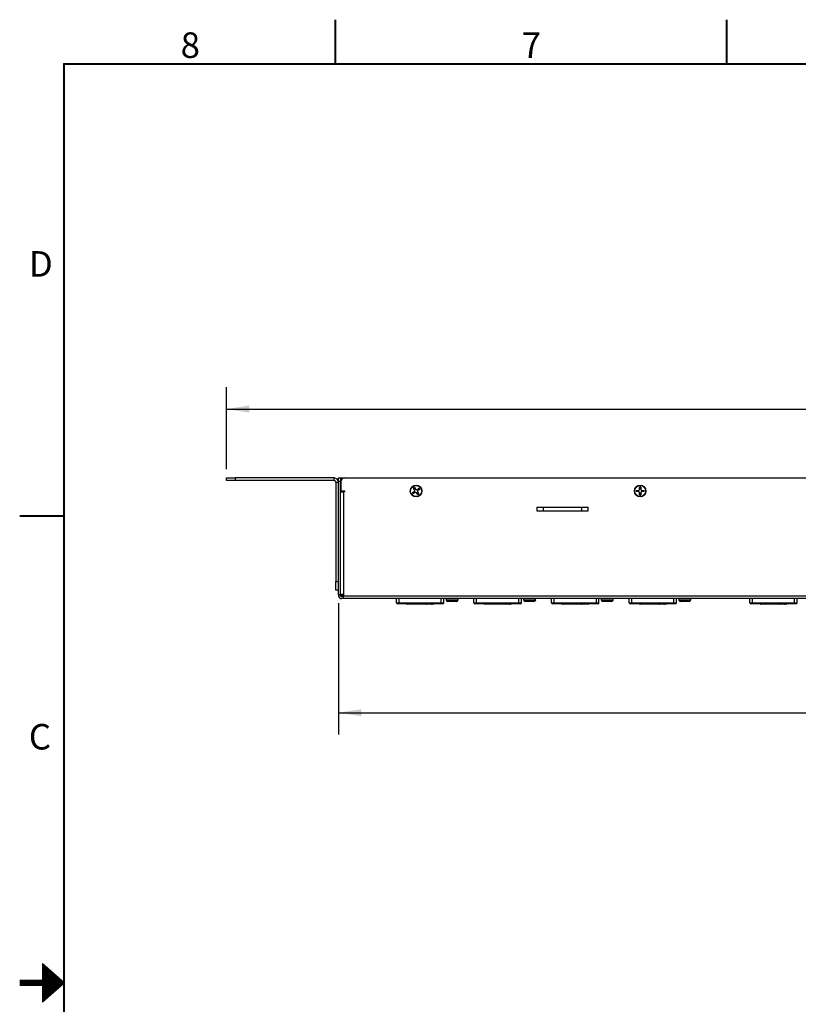
# Model space of a CAD drawing. Units: inches. Extents: x 0 to 17, y 0 to 11.
# Drawn here: x 0 to 4.4, y 5.4 to 11 of the extents above; entities that cross this region are included whole.
import ezdxf

# ---------------------------------------------------------------- set-up
doc = ezdxf.new("R2010")
doc.units = ezdxf.units.IN
doc.header["$MEASUREMENT"] = 0
doc.layers.add('SLD-0', color=179, linetype='Continuous')
doc.styles.add('SLDTEXTSTYLE0', font='TXT', dxfattribs={"width": 0.636842})
doc.styles.add('SLDTEXTSTYLE3', font='TXT', dxfattribs={"width": 0.75})
doc.dimstyles.new('SLDDIMSTYLE2', dxfattribs={"dimtxt": 0.125, "dimasz": 0.13, "dimexe": 0, "dimexo": 0.0625, "dimgap": 0.03125, "dimtad": 0, "dimtih": 1, "dimtoh": 1, "dimlfac": 4, "dimrnd": 1e-09, "dimzin": 12, "dimdsep": 46, "dimtxsty": 'SLDTEXTSTYLE3', "dimsah": 1, "dimcen": 0.09, "dimadec": 0, "dimazin": 3, "dimtfac": 1, "dimtofl": 0, "dimtmove": 0, "dimatfit": 3, "dimfxl": 1, "dimfrac": 2, "dimtolj": 1, "dimtzin": 12, "dimarcsym": 0})

# ---------------------------------------------------------------- blocks, each defined once
blk = doc.blocks.new('_D_4')
at = {"layer": 'SLD-0'}
for p, q in [((1.8204, 7.6684), (1.8204, 6.9173)), ((12.4503, 7.693), (12.4503, 6.9173)), ((7.0066, 7.2224), (6.9686, 7.2224)), ((6.9686, 7.2224), (6.9686, 7.0239)), ((7.607, 7.2224), (7.6451, 7.2224)), ((7.6451, 7.2224), (7.6451, 7.0239)), ((1.8204, 7.0423), (6.859, 7.0423)), ((12.4503, 7.0423), (7.7547, 7.0423)), ((6.9686, 7.0239), (7.0066, 7.0239)), ((7.6451, 7.0239), (7.607, 7.0239))]:
    blk.add_line(p, q, dxfattribs=at)
for points in [[(1.8204, 7.0423), (1.9504, 7.0223), (1.9504, 7.0623)], [(12.4503, 7.0423), (12.3203, 7.0623), (12.3203, 7.0223)]]:
    blk.add_solid(points, dxfattribs=at)
at = {"layer": 'SLD-0', "char_height": 0.125, "attachment_point": 1, "style": 'SLDTEXTSTYLE3'}
for s, insert in [('1080.00', (7.0066, 7.1851)), ('42.52', (7.099, 6.998))]:
    blk.add_mtext(s, dxfattribs=dict(at, insert=insert))
blk = doc.blocks.new('_D_6')
at = {"layer": 'SLD-0'}
for p, q in [((6.9931, 8.9565), (6.955, 8.9565)), ((6.955, 8.9565), (6.955, 8.7581)), ((7.5934, 8.9565), (7.6315, 8.9565)), ((7.6315, 8.9565), (7.6315, 8.7581)), ((1.1806, 8.4328), (1.1806, 8.9015)), ((13.0901, 8.4328), (13.0901, 8.9015)), ((1.1806, 8.7765), (6.8454, 8.7765)), ((13.0901, 8.7765), (7.7411, 8.7765)), ((6.955, 8.7581), (6.9931, 8.7581)), ((7.6315, 8.7581), (7.5934, 8.7581))]:
    blk.add_line(p, q, dxfattribs=at)
for points in [[(1.1806, 8.7765), (1.3106, 8.7565), (1.3106, 8.7965)], [(13.0901, 8.7765), (12.9601, 8.7965), (12.9601, 8.7565)]]:
    blk.add_solid(points, dxfattribs=at)
at = {"layer": 'SLD-0', "char_height": 0.125, "attachment_point": 1, "style": 'SLDTEXTSTYLE3'}
for s, insert in [('1210.00', (6.9931, 8.9192)), ('47.64', (7.0854, 8.7322))]:
    blk.add_mtext(s, dxfattribs=dict(at, insert=insert))

msp = doc.modelspace()

# ---------------------------------------------------------------- linework, layer by layer
at = {"color": 179, "linetype": 'Continuous', "lineweight": 18}
for p, q in [((1.8, 10.9999), (1.8, 10.7499)), ((1.805, 10.9999), (1.805, 10.7499)), ((4.0344, 10.9999), (4.0344, 10.7499)), ((4.0394, 10.9999), (4.0394, 10.7499)), ((16.75, 10.7499), (0.25, 10.7499)), ((0.25, 10.7499), (0.25, 0.2499)), ((16.75, 10.7449), (0.25, 10.7449)), ((0.255, 10.7499), (0.255, 0.2499)), ((0, 8.1687), (0.25, 8.1687)), ((0, 8.1637), (0.25, 8.1637)), ((0.13, 5.3899), (0.13, 5.6099)), ((0.13, 5.6099), (0.255, 5.4999)), ((0.13, 5.6049), (0.1357, 5.6049)), ((0.13, 5.5999), (0.1414, 5.5999)), ((0.13, 5.5949), (0.1471, 5.5949)), ((0.13, 5.5899), (0.1527, 5.5899)), ((0.13, 5.5849), (0.1584, 5.5849)), ((0.13, 5.5799), (0.1641, 5.5799)), ((0.13, 5.5749), (0.1698, 5.5749)), ((0.13, 5.5699), (0.1755, 5.5699)), ((0, 5.5149), (0.238, 5.5149)), ((0.13, 5.5649), (0.1812, 5.5649)), ((0.13, 5.5599), (0.1868, 5.5599)), ((0.13, 5.5549), (0.1925, 5.5549)), ((0.13, 5.5499), (0.1982, 5.5499)), ((0.13, 5.5449), (0.2039, 5.5449)), ((0.13, 5.5399), (0.2096, 5.5399)), ((0.13, 5.5349), (0.2152, 5.5349)), ((0.13, 5.5299), (0.2209, 5.5299)), ((0.13, 5.5249), (0.2266, 5.5249)), ((0.13, 5.5199), (0.2323, 5.5199)), ((0, 5.5099), (0.2437, 5.5099)), ((0, 5.5049), (0.2493, 5.5049)), ((0, 5.4999), (0.255, 5.4999)), ((0, 5.4949), (0.2493, 5.4949)), ((0, 5.4899), (0.2437, 5.4899)), ((0, 5.4849), (0.238, 5.4849)), ((0.255, 5.4999), (0.13, 5.3899)), ((0.13, 5.4799), (0.2323, 5.4799)), ((0.13, 5.4749), (0.2266, 5.4749)), ((0.13, 5.4699), (0.2209, 5.4699)), ((0.13, 5.4649), (0.2152, 5.4649)), ((0.13, 5.4599), (0.2096, 5.4599)), ((0.13, 5.4549), (0.2039, 5.4549)), ((0.13, 5.4499), (0.1982, 5.4499)), ((0.13, 5.4449), (0.1925, 5.4449)), ((0.13, 5.4399), (0.1868, 5.4399)), ((0.13, 5.4349), (0.1812, 5.4349)), ((0.13, 5.4299), (0.1755, 5.4299)), ((0.13, 5.4249), (0.1698, 5.4249)), ((0.13, 5.4199), (0.1641, 5.4199)), ((0.13, 5.4149), (0.1584, 5.4149)), ((0.13, 5.4099), (0.1527, 5.4099)), ((0.13, 5.4049), (0.1471, 5.4049)), ((0.13, 5.3999), (0.1414, 5.3999)), ((0.13, 5.3949), (0.1357, 5.3949))]:
    msp.add_line(p, q, dxfattribs=at)
at = {"color": 7, "linetype": 'Continuous', "lineweight": 25}
for p, q in [((1.1806, 8.368), (1.1806, 8.3828)), ((1.1806, 8.3828), (1.2299, 8.3828)), ((1.2299, 8.3828), (1.2299, 8.368)), ((1.7958, 8.3828), (1.2299, 8.3828)), ((1.7958, 8.368), (1.7958, 8.3828)), ((1.8204, 8.3631), (1.8204, 8.3828)), ((1.8204, 8.3828), (1.8322, 8.3828)), ((1.8322, 8.3828), (1.8322, 8.3631)), ((1.8342, 8.371), (1.8342, 8.3828)), ((1.8342, 8.3828), (1.8539, 8.3828)), ((1.8539, 8.3828), (12.4169, 8.3828)), ((1.2299, 8.368), (1.1806, 8.368)), ((1.7958, 8.368), (1.2299, 8.368)), ((1.8056, 8.3582), (1.8204, 8.3582)), ((1.8056, 8.3582), (1.8056, 7.7922)), ((1.8322, 8.3631), (1.8204, 8.3631)), ((1.8204, 7.7184), (1.8204, 8.3631)), ((1.8322, 7.7184), (1.8322, 8.3631)), ((1.8358, 8.371), (1.8342, 8.371)), ((1.8342, 8.371), (1.8342, 8.3631)), ((1.8342, 8.3631), (1.8342, 8.3099)), ((2.2548, 8.3148), (2.248, 8.3251)), ((2.2542, 8.3292), (2.2609, 8.3188)), ((2.2697, 8.317), (2.28, 8.3238)), ((3.5392, 8.3184), (3.5392, 8.3308)), ((3.5465, 8.3308), (3.5465, 8.3184)), ((1.8342, 8.3182), (1.8322, 8.3182)), ((1.8327, 7.7184), (1.8327, 8.304)), ((1.8327, 8.304), (1.8494, 8.304)), ((1.8342, 8.3099), (1.8553, 8.3099)), ((1.8494, 8.304), (1.8494, 7.7184)), ((1.8553, 8.304), (1.8494, 8.304)), ((1.8524, 8.3099), (1.8524, 8.304)), ((1.8547, 8.3099), (1.8547, 8.304)), ((1.8553, 8.3099), (1.8553, 8.304)), ((2.2426, 8.2993), (2.2529, 8.3061)), ((2.257, 8.2999), (2.2466, 8.2932)), ((2.2724, 8.2877), (2.2657, 8.2981)), ((2.2719, 8.3021), (2.2786, 8.2918)), ((2.284, 8.3176), (2.2737, 8.3108)), ((3.5205, 8.3121), (3.5329, 8.3121)), ((3.5329, 8.3048), (3.5205, 8.3048)), ((3.5428, 8.3215), (3.5391, 8.3209)), ((3.5391, 8.296), (3.5428, 8.2954)), ((3.5391, 8.2911), (3.5428, 8.2907)), ((3.5392, 8.2861), (3.5392, 8.2985)), ((3.5466, 8.3209), (3.5428, 8.3215)), ((3.5428, 8.2954), (3.5466, 8.296)), ((3.5428, 8.2907), (3.5466, 8.2911)), ((3.5465, 8.2985), (3.5465, 8.2861)), ((3.5528, 8.3121), (3.5652, 8.3121)), ((3.5652, 8.3048), (3.5528, 8.3048)), ((1.8322, 8.2407), (1.8327, 8.2407)), ((1.8327, 8.2197), (1.8322, 8.2197)), ((1.8327, 8.2599), (1.8327, 8.26)), ((2.9531, 8.2154), (3.2468, 8.2154)), ((2.9531, 8.2154), (2.9531, 8.1958)), ((2.9911, 8.1958), (2.9911, 8.2154)), ((3.2087, 8.2154), (3.2087, 8.1958)), ((3.2468, 8.1958), (3.2468, 8.2154)), ((2.9531, 8.1958), (3.2468, 8.1958)), ((1.8322, 8.1422), (1.8327, 8.1422)), ((1.8327, 7.9343), (1.8322, 7.9343)), ((1.8322, 7.8568), (1.8327, 7.8568)), ((1.8325, 7.817), (1.8327, 7.8173)), ((1.8056, 7.7922), (1.8204, 7.7922)), ((1.8056, 7.743), (1.8056, 7.7922)), ((1.8322, 7.7978), (1.8327, 7.7978)), ((1.8204, 7.743), (1.8056, 7.743)), ((1.8204, 7.7184), (1.8322, 7.7184)), ((1.8204, 7.7184), (1.8204, 7.7105)), ((1.8322, 7.7105), (1.8322, 7.7184)), ((1.8494, 7.7184), (1.8327, 7.7184)), ((1.8342, 7.7105), (1.8342, 7.7184)), ((1.8392, 7.7105), (1.8342, 7.7105)), ((1.8494, 7.7056), (1.8371, 7.7056)), ((1.8392, 7.7105), (1.8392, 7.7056)), ((1.8494, 7.7184), (1.8494, 7.7105)), ((1.8494, 7.7105), (12.4213, 7.7105)), ((1.8494, 7.6938), (1.8494, 7.7105)), ((1.8494, 7.6938), (1.8371, 7.6938)), ((12.4213, 7.6938), (1.8494, 7.6938)), ((2.1511, 7.6692), (2.1511, 7.6938)), ((2.1511, 7.6692), (2.1659, 7.6692)), ((2.1659, 7.6643), (2.156, 7.6643)), ((2.1659, 7.6692), (2.1659, 7.6938)), ((2.1659, 7.6692), (2.407, 7.6692)), ((2.1659, 7.6643), (2.1659, 7.6692)), ((2.407, 7.6643), (2.1659, 7.6643)), ((2.2964, 7.6623), (2.2495, 7.6623)), ((2.3498, 7.6623), (2.3228, 7.6623)), ((2.407, 7.6692), (2.407, 7.6938)), ((2.407, 7.6643), (2.407, 7.6692)), ((2.407, 7.6692), (2.4218, 7.6692)), ((2.4169, 7.6643), (2.407, 7.6643)), ((2.4218, 7.6692), (2.4218, 7.6938)), ((2.4343, 7.6938), (2.4343, 7.6879)), ((2.4933, 7.678), (2.4441, 7.678)), ((2.5032, 7.6879), (2.5032, 7.6938)), ((2.594, 7.6692), (2.594, 7.6938)), ((2.594, 7.6692), (2.6088, 7.6692)), ((2.6088, 7.6643), (2.5989, 7.6643)), ((2.6088, 7.6692), (2.6088, 7.6938)), ((2.6088, 7.6692), (2.8499, 7.6692)), ((2.6088, 7.6643), (2.6088, 7.6692)), ((2.8499, 7.6643), (2.6088, 7.6643)), ((2.7393, 7.6623), (2.6924, 7.6623)), ((2.7927, 7.6623), (2.7657, 7.6623)), ((2.8499, 7.6692), (2.8499, 7.6938)), ((2.8499, 7.6643), (2.8499, 7.6692)), ((2.8499, 7.6692), (2.8647, 7.6692)), ((2.8598, 7.6643), (2.8499, 7.6643)), ((2.8647, 7.6692), (2.8647, 7.6938)), ((2.8772, 7.6938), (2.8772, 7.6879)), ((2.9363, 7.678), (2.887, 7.678)), ((2.9461, 7.6879), (2.9461, 7.6938)), ((3.0369, 7.6692), (3.0369, 7.6938)), ((3.0369, 7.6692), (3.0517, 7.6692)), ((3.0517, 7.6643), (3.0419, 7.6643)), ((3.0517, 7.6692), (3.0517, 7.6938)), ((3.0517, 7.6692), (3.2928, 7.6692)), ((3.0517, 7.6643), (3.0517, 7.6692)), ((3.2928, 7.6643), (3.0517, 7.6643)), ((3.1822, 7.6623), (3.1354, 7.6623)), ((3.2356, 7.6623), (3.2086, 7.6623)), ((3.2928, 7.6692), (3.2928, 7.6938)), ((3.2928, 7.6643), (3.2928, 7.6692)), ((3.2928, 7.6692), (3.3076, 7.6692)), ((3.3027, 7.6643), (3.2928, 7.6643)), ((3.3076, 7.6692), (3.3076, 7.6938)), ((3.3201, 7.6938), (3.3201, 7.6879)), ((3.3792, 7.678), (3.33, 7.678)), ((3.389, 7.6879), (3.389, 7.6938)), ((3.4799, 7.6692), (3.4799, 7.6938)), ((3.4799, 7.6692), (3.4946, 7.6692)), ((3.4946, 7.6643), (3.4848, 7.6643)), ((3.4946, 7.6692), (3.4946, 7.6938)), ((3.4946, 7.6692), (3.7358, 7.6692)), ((3.4946, 7.6643), (3.4946, 7.6692)), ((3.7358, 7.6643), (3.4946, 7.6643)), ((3.6251, 7.6623), (3.5783, 7.6623)), ((3.6785, 7.6623), (3.6515, 7.6623)), ((3.7358, 7.6692), (3.7358, 7.6938)), ((3.7358, 7.6643), (3.7358, 7.6692)), ((3.7358, 7.6692), (3.7505, 7.6692)), ((3.7456, 7.6643), (3.7358, 7.6643)), ((3.7505, 7.6692), (3.7505, 7.6938)), ((3.763, 7.6938), (3.763, 7.6879)), ((3.8221, 7.678), (3.7729, 7.678)), ((3.8319, 7.6879), (3.8319, 7.6938)), ((4.1688, 7.6692), (4.1688, 7.6938)), ((4.1688, 7.6692), (4.1836, 7.6692)), ((4.1836, 7.6643), (4.1738, 7.6643)), ((4.1836, 7.6692), (4.1836, 7.6938)), ((4.1836, 7.6692), (4.4247, 7.6692)), ((4.1836, 7.6643), (4.1836, 7.6692)), ((4.4247, 7.6643), (4.1836, 7.6643)), ((4.3141, 7.6623), (4.2672, 7.6623)), ((4.3675, 7.6623), (4.3405, 7.6623)), ((4.4247, 7.6692), (4.4247, 7.6938)), ((4.4247, 7.6643), (4.4247, 7.6692)), ((4.4247, 7.6692), (4.4395, 7.6692)), ((4.4346, 7.6643), (4.4247, 7.6643)), ((4.4395, 7.6692), (4.4395, 7.6938))]:
    msp.add_line(p, q, dxfattribs=at)
at = {"color": 8, "linetype": 'Continuous', "lineweight": 25}
for p, q in [((2.2536, 8.3234), (2.2509, 8.3274)), ((2.2548, 8.3215), (2.2536, 8.3233)), ((3.5428, 8.3241), (3.5428, 8.3215)), ((2.2569, 8.3182), (2.2562, 8.3194)), ((3.5428, 8.2968), (3.5428, 8.2954)), ((3.5428, 8.2954), (3.5428, 8.2929)), ((3.5428, 8.2929), (3.5428, 8.2907)), ((3.5428, 8.2906), (3.5428, 8.2858)), ((1.8494, 7.7105), (1.8392, 7.7105)), ((2.2495, 7.6643), (2.2495, 7.6623)), ((2.2964, 7.6643), (2.2964, 7.6623)), ((2.4343, 7.6879), (2.5032, 7.6879)), ((2.6924, 7.6643), (2.6924, 7.6623)), ((2.7393, 7.6643), (2.7393, 7.6623)), ((2.8772, 7.6879), (2.9457, 7.6879)), ((2.9457, 7.6879), (2.9461, 7.6879)), ((3.1354, 7.6643), (3.1354, 7.6623)), ((3.1822, 7.6643), (3.1822, 7.6623)), ((3.3201, 7.6879), (3.3876, 7.6879)), ((3.3876, 7.6879), (3.389, 7.6879)), ((3.5783, 7.6643), (3.5783, 7.6623)), ((3.6251, 7.6643), (3.6251, 7.6623)), ((3.763, 7.6879), (3.8295, 7.6879)), ((3.8295, 7.6879), (3.8319, 7.6879)), ((4.2672, 7.6643), (4.2672, 7.6623)), ((4.3141, 7.6643), (4.3141, 7.6623))]:
    msp.add_line(p, q, dxfattribs=at)
at = {"color": 7, "linetype": 'Continuous', "lineweight": 25, "flags": 128}
for points in [[(3.5466, 8.3258), (3.5428, 8.3262), (3.5391, 8.3258)], [(3.5255, 8.3121), (3.5251, 8.3085), (3.5255, 8.3048)], [(3.5304, 8.3121), (3.5298, 8.3085), (3.5304, 8.3048)], [(3.5553, 8.3048), (3.5559, 8.3085), (3.5553, 8.3121)], [(3.5602, 8.3048), (3.5606, 8.3085), (3.5602, 8.3121)], [(1.8435, 7.7184), (1.8463, 7.7169), (1.8494, 7.716)], [(2.2103, 7.6643), (2.2104, 7.6641), (2.2106, 7.6637)], [(2.3598, 7.6623), (2.3604, 7.6624), (2.3609, 7.6625)], [(2.3623, 7.6637), (2.3625, 7.6641), (2.3626, 7.6643)], [(2.6532, 7.6643), (2.6533, 7.6641), (2.6535, 7.6637)], [(2.8027, 7.6623), (2.8033, 7.6624), (2.8038, 7.6625)], [(2.8052, 7.6637), (2.8054, 7.6641), (2.8055, 7.6643)], [(3.0962, 7.6643), (3.0962, 7.6641), (3.0964, 7.6637)], [(3.2456, 7.6623), (3.2462, 7.6624), (3.2467, 7.6625)], [(3.2481, 7.6637), (3.2483, 7.6641), (3.2484, 7.6643)], [(3.5391, 7.6643), (3.5391, 7.6641), (3.5394, 7.6637)], [(3.6885, 7.6623), (3.6891, 7.6624), (3.6896, 7.6625)], [(3.691, 7.6637), (3.6912, 7.6641), (3.6913, 7.6643)], [(4.228, 7.6643), (4.2281, 7.6641), (4.2283, 7.6637)], [(4.3775, 7.6623), (4.3781, 7.6624), (4.3786, 7.6625)], [(4.38, 7.6637), (4.3802, 7.6641), (4.3803, 7.6643)]]:
    msp.add_lwpolyline(points, dxfattribs=at)
at = {"color": 7, "linetype": 'Continuous', "lineweight": 25}
for centre, radius in [((2.2633, 8.3085), 0.0332), ((2.2633, 8.3085), 0.032), ((3.5428, 8.3085), 0.0332), ((3.5428, 8.3085), 0.032)]:
    msp.add_circle(centre, radius, dxfattribs=at)
for centre, radius, start, end in [((1.7958, 8.3582), 0.0246, 0, 90), ((1.8539, 8.3631), 0.0197, 90, 180), ((1.7958, 8.3582), 0.00984, 0, 90), ((2.2633, 8.3085), 0.0226, 123.1576, 132.5412), ((2.2633, 8.3085), 0.0177, 111.1329, 135.1823), ((2.2633, 8.3085), 0.0226, 113.774, 123.1576), ((2.2633, 8.3085), 0.0226, 33.1576, 42.5412), ((3.5428, 8.3085), 0.0226, 90, 99.3836), ((3.5428, 8.3085), 0.0226, 80.6164, 90), ((2.2633, 8.3085), 0.0226, 203.774, 213.1576), ((2.2633, 8.3085), 0.0226, 213.1576, 222.5412), ((2.2633, 8.3085), 0.0177, 201.1329, 225.1823), ((2.2633, 8.3085), 0.013, 196.6959, 229.6193), ((2.2633, 8.3085), 0.0117, 194.7089, 231.6063), ((2.2495, 8.3114), 0.0063, 303.1576, 33.1576), ((2.2633, 8.3085), 0.013, 106.6959, 139.6193), ((2.2633, 8.3085), 0.0117, 123.1576, 141.6063), ((2.2633, 8.3085), 0.0117, 104.7089, 123.1576), ((2.2604, 8.2946), 0.0063, 33.1576, 123.1576), ((2.2662, 8.3223), 0.0063, 213.1576, 303.1576), ((2.2633, 8.3085), 0.0117, 284.7089, 321.6063), ((2.2633, 8.3085), 0.013, 286.6959, 319.6193), ((2.2633, 8.3085), 0.0177, 291.1329, 315.1823), ((2.2633, 8.3085), 0.0117, 14.7089, 51.6063), ((2.2771, 8.3056), 0.0063, 123.1576, 213.1576), ((2.2633, 8.3085), 0.013, 16.6959, 49.6193), ((2.2633, 8.3085), 0.0226, 293.774, 303.1576), ((2.2633, 8.3085), 0.0226, 303.1576, 312.5412), ((2.2633, 8.3085), 0.0177, 21.1329, 45.1823), ((2.2633, 8.3085), 0.0226, 23.774, 33.1576), ((3.5428, 8.3085), 0.0226, 170.6164, 180), ((3.5428, 8.3085), 0.0226, 180, 189.3836), ((3.5428, 8.3085), 0.0117, 161.5513, 198.4487), ((3.5329, 8.3184), 0.0063, 270, 0), ((3.5329, 8.2985), 0.0063, 360, 90), ((3.5428, 8.3085), 0.0117, 71.5513, 108.4487), ((3.5428, 8.3085), 0.0117, 251.5513, 270), ((3.5428, 8.3085), 0.0226, 260.6164, 270), ((3.5428, 8.3085), 0.0117, 270, 288.4487), ((3.5428, 8.3085), 0.0226, 270, 279.3836), ((3.5528, 8.3184), 0.0063, 180, 270), ((3.5528, 8.2985), 0.0063, 90, 180), ((3.5428, 8.3085), 0.0117, 341.5513, 18.4487), ((3.5428, 8.3085), 0.0226, 0, 9.3836), ((3.5428, 8.3085), 0.0226, 350.6164, 0), ((1.8371, 7.7105), 0.0167, 180, 270), ((1.8371, 7.7105), 0.00492, 180, 270), ((2.156, 7.6692), 0.00492, 180, 270), ((2.2131, 7.6652), 0.00295, 229.0475, 270), ((2.4169, 7.6692), 0.00492, 270, 0), ((2.4441, 7.6879), 0.00984, 180, 270), ((2.4933, 7.6879), 0.00984, 270, 0), ((2.5989, 7.6692), 0.00492, 180, 270), ((2.656, 7.6652), 0.00295, 229.0475, 270), ((2.8598, 7.6692), 0.00492, 270, 0), ((2.887, 7.6879), 0.00984, 180, 270), ((2.9363, 7.6879), 0.00984, 270, 0), ((3.0419, 7.6692), 0.00492, 180, 270), ((3.0989, 7.6652), 0.00295, 229.0475, 270), ((3.3027, 7.6692), 0.00492, 270, 0), ((3.33, 7.6879), 0.00984, 180, 270), ((3.3792, 7.6879), 0.00984, 270, 0), ((3.4848, 7.6692), 0.00492, 180, 270), ((3.5419, 7.6652), 0.00295, 229.0475, 270), ((3.7456, 7.6692), 0.00492, 270, 0), ((3.7729, 7.6879), 0.00984, 180, 270), ((3.8221, 7.6879), 0.00984, 270, 0), ((4.1738, 7.6692), 0.00492, 180, 270), ((4.2308, 7.6652), 0.00295, 229.0475, 270), ((4.4346, 7.6692), 0.00492, 270, 0)]:
    msp.add_arc(centre, radius, start, end, dxfattribs=at)
at = {"color": 8, "linetype": 'Continuous', "lineweight": 25}
for centre in [(2.3225, 7.6646), (2.3495, 7.6646), (2.7655, 7.6646), (2.7924, 7.6646), (3.2084, 7.6646), (3.2353, 7.6646), (3.6513, 7.6646), (3.6783, 7.6646), (4.3403, 7.6646), (4.3672, 7.6646)]:
    msp.add_arc(centre, 0.00231, 276.5912, 351.9475, dxfattribs=at)
at = {"color": 7, "linetype": 'Continuous', "lineweight": 25}
for points, knots in [([(2.2104, 7.6643), (2.2105, 7.664), (2.2107, 7.6636), (2.2112, 7.6629), (2.2118, 7.6626), (2.212, 7.6625)], [0, 0, 0, 0, 0.28437, 0.645194, 1, 1, 1, 1]), ([(2.2495, 7.6623), (2.2442, 7.6623), (2.2335, 7.6623), (2.2215, 7.6623), (2.2144, 7.6623), (2.2135, 7.6623), (2.2131, 7.6623)], [0, 0, 0, 0, 0.279573, 0.558713, 0.778936, 1, 1, 1, 1]), ([(2.3228, 7.6623), (2.3185, 7.6623), (2.3107, 7.6623), (2.3008, 7.6623), (2.2964, 7.6623)], [0, 0, 0, 0, 0.558818, 1, 1, 1, 1]), ([(2.3598, 7.6623), (2.3592, 7.6623), (2.3582, 7.6623), (2.3523, 7.6623), (2.3498, 7.6623)], [0, 0, 0, 0, 0.5589583, 1, 1, 1, 1]), ([(2.3609, 7.6625), (2.3611, 7.6626), (2.3617, 7.6629), (2.3622, 7.6636), (2.3624, 7.664), (2.3625, 7.6643)], [0, 0, 0, 0, 0.354861, 0.715811, 1, 1, 1, 1]), ([(2.6534, 7.6643), (2.6534, 7.664), (2.6536, 7.6636), (2.6541, 7.6629), (2.6547, 7.6626), (2.6549, 7.6625)], [0, 0, 0, 0, 0.28437, 0.645194, 1, 1, 1, 1]), ([(2.6924, 7.6623), (2.6871, 7.6623), (2.6764, 7.6623), (2.6645, 7.6623), (2.6573, 7.6623), (2.6565, 7.6623), (2.656, 7.6623)], [0, 0, 0, 0, 0.279573, 0.558713, 0.778936, 1, 1, 1, 1]), ([(2.7657, 7.6623), (2.7614, 7.6623), (2.7536, 7.6623), (2.7437, 7.6623), (2.7393, 7.6623)], [0, 0, 0, 0, 0.558818, 1, 1, 1, 1]), ([(2.8027, 7.6623), (2.8021, 7.6623), (2.8011, 7.6623), (2.7953, 7.6623), (2.7927, 7.6623)], [0, 0, 0, 0, 0.5589583, 1, 1, 1, 1]), ([(2.8038, 7.6625), (2.804, 7.6626), (2.8046, 7.6629), (2.8051, 7.6636), (2.8053, 7.664), (2.8054, 7.6643)], [0, 0, 0, 0, 0.354861, 0.715811, 1, 1, 1, 1]), ([(3.0963, 7.6643), (3.0963, 7.664), (3.0965, 7.6636), (3.0971, 7.6629), (3.0976, 7.6626), (3.0979, 7.6625)], [0, 0, 0, 0, 0.28437, 0.645194, 1, 1, 1, 1]), ([(3.1354, 7.6623), (3.13, 7.6623), (3.1193, 7.6623), (3.1074, 7.6623), (3.1002, 7.6623), (3.0994, 7.6623), (3.0989, 7.6623)], [0, 0, 0, 0, 0.279573, 0.558713, 0.778936, 1, 1, 1, 1]), ([(3.2086, 7.6623), (3.2043, 7.6623), (3.1966, 7.6623), (3.1866, 7.6623), (3.1822, 7.6623)], [0, 0, 0, 0, 0.558818, 1, 1, 1, 1]), ([(3.2456, 7.6623), (3.245, 7.6623), (3.244, 7.6623), (3.2382, 7.6623), (3.2356, 7.6623)], [0, 0, 0, 0, 0.5589583, 1, 1, 1, 1]), ([(3.2467, 7.6625), (3.247, 7.6626), (3.2475, 7.6629), (3.2481, 7.6636), (3.2482, 7.664), (3.2483, 7.6643)], [0, 0, 0, 0, 0.354861, 0.715811, 1, 1, 1, 1]), ([(3.5392, 7.6643), (3.5393, 7.664), (3.5394, 7.6636), (3.54, 7.6629), (3.5405, 7.6626), (3.5408, 7.6625)], [0, 0, 0, 0, 0.28437, 0.645194, 1, 1, 1, 1]), ([(3.5783, 7.6623), (3.5729, 7.6623), (3.5623, 7.6623), (3.5503, 7.6623), (3.5431, 7.6623), (3.5423, 7.6623), (3.5419, 7.6623)], [0, 0, 0, 0, 0.279573, 0.558713, 0.778936, 1, 1, 1, 1]), ([(3.6515, 7.6623), (3.6472, 7.6623), (3.6395, 7.6623), (3.6295, 7.6623), (3.6251, 7.6623)], [0, 0, 0, 0, 0.558818, 1, 1, 1, 1]), ([(3.6885, 7.6623), (3.6879, 7.6623), (3.6869, 7.6623), (3.6811, 7.6623), (3.6785, 7.6623)], [0, 0, 0, 0, 0.5589583, 1, 1, 1, 1]), ([(3.6896, 7.6625), (3.6899, 7.6626), (3.6904, 7.6629), (3.691, 7.6636), (3.6911, 7.664), (3.6912, 7.6643)], [0, 0, 0, 0, 0.354861, 0.715811, 1, 1, 1, 1]), ([(4.2282, 7.6643), (4.2282, 7.664), (4.2284, 7.6636), (4.2289, 7.6629), (4.2295, 7.6626), (4.2297, 7.6625)], [0, 0, 0, 0, 0.28437, 0.645194, 1, 1, 1, 1]), ([(4.2672, 7.6623), (4.2619, 7.6623), (4.2512, 7.6623), (4.2393, 7.6623), (4.2321, 7.6623), (4.2313, 7.6623), (4.2308, 7.6623)], [0, 0, 0, 0, 0.279573, 0.558713, 0.778936, 1, 1, 1, 1]), ([(4.3405, 7.6623), (4.3362, 7.6623), (4.3284, 7.6623), (4.3185, 7.6623), (4.3141, 7.6623)], [0, 0, 0, 0, 0.558818, 1, 1, 1, 1]), ([(4.3775, 7.6623), (4.3769, 7.6623), (4.3759, 7.6623), (4.3701, 7.6623), (4.3675, 7.6623)], [0, 0, 0, 0, 0.5589583, 1, 1, 1, 1]), ([(4.3786, 7.6625), (4.3789, 7.6626), (4.3794, 7.6629), (4.3799, 7.6636), (4.3801, 7.664), (4.3802, 7.6643)], [0, 0, 0, 0, 0.354861, 0.715811, 1, 1, 1, 1])]:
    msp.add_open_spline(points, degree=3, knots=knots, dxfattribs=at)

# ---------------------------------------------------------------- texts
at = {"color": 7, "linetype": 'Continuous', "lineweight": 0, "char_height": 0.1458, "attachment_point": 1, "style": 'SLDTEXTSTYLE0'}
for s, insert in [('8', (0.9191, 10.9275)), ('7', (2.8666, 10.9275)), ('D', (0.0521, 9.6783)), ('C', (0.0521, 6.9782))]:
    msp.add_mtext(s, dxfattribs=dict(at, insert=insert))

# ---------------------------------------------------------------- dimensions: what is measured, and where the dimension line sits
at = {"layer": 'SLD-0'}
for base, p1, p2, picture, middle in [((13.0901, 8.7765), (1.1806, 8.3828), (13.0901, 8.3828), '_D_6', (7.2933, 8.7765)), ((1.8204, 7.0423), (12.4503, 7.743), (1.8204, 7.7184), '_D_4', (7.3068, 7.0423))]:
    dim = msp.add_linear_dim(base=base, p1=p1, p2=p2, dimstyle='SLDDIMSTYLE2', dxfattribs=at)
    dim.commit()
    dim.dimension.update_dxf_attribs({"geometry": picture, "text_midpoint": middle, "dimtype": 160})

doc.saveas('drawing.dxf')
